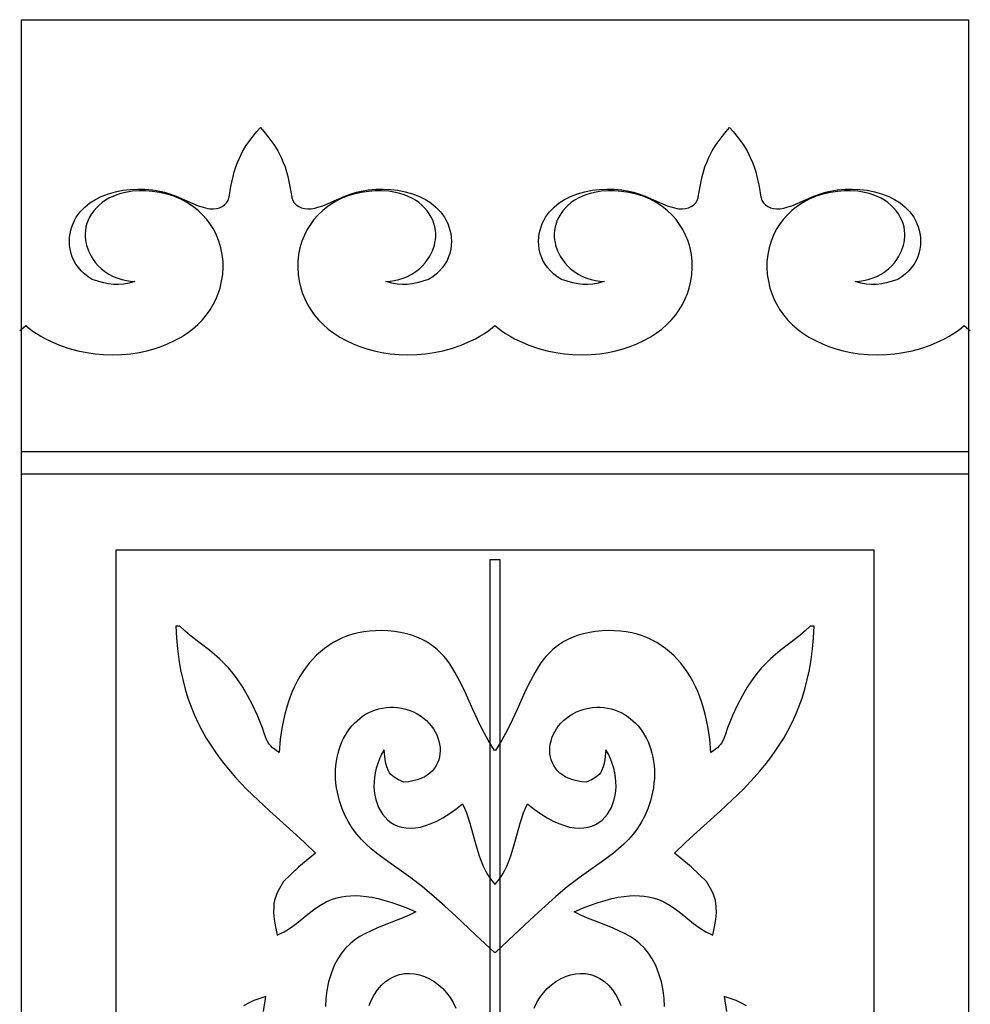
# Model space of a CAD drawing. Units: metres. Extents: x -352 to 1414, y 67 to 1317.
# Drawn here: x 1277 to 1327, y 740 to 792 of the extents above; entities that cross this region are included whole.
import ezdxf

# ---------------------------------------------------------------- set-up
doc = ezdxf.new("R2010")
doc.units = ezdxf.units.M
doc.layers.add('Page1', color=7, linetype='CONTINUOUS')

msp = doc.modelspace()

# ---------------------------------------------------------------- linework, layer by layer
at = {"layer": 'Page1'}
for points in [[(1327.281707, 688.453816), (1277.281707, 688.453816), (1277.281707, 792.453816), (1327.281707, 792.453816), (1327.281707, 688.453816)], [(1277.183228, 776.047058), (1277.376831, 776.200073), (1277.376831, 776.200073), (1277.506714, 776.307739), (1277.636597, 776.200073), (1277.636597, 776.200073), (1277.8302, 776.047058), (1277.8302, 776.047058), (1278.062622, 775.885376), (1278.299927, 775.737427), (1278.538452, 775.604675), (1278.774414, 775.488525), (1278.774414, 775.488525), (1279.293701, 775.2677), (1279.796753, 775.096069), (1279.796753, 775.096069), (1280.259521, 774.970215), (1280.721069, 774.874023), (1281.175293, 774.807312), (1281.616089, 774.769775), (1281.616089, 774.769775), (1282.106567, 774.754822), (1282.585205, 774.769531), (1283.046509, 774.812195), (1283.484375, 774.881104), (1283.484375, 774.881104), (1283.891724, 774.967407), (1284.281738, 775.072937), (1284.649902, 775.195313), (1284.991821, 775.332214), (1284.991821, 775.332214), (1285.362305, 775.50531), (1285.707275, 775.695679), (1286.02356, 775.900085), (1286.307739, 776.114929), (1286.307739, 776.114929), (1286.585815, 776.356689), (1286.833984, 776.608948), (1287.050293, 776.867859), (1287.233032, 777.129578), (1287.233032, 777.129578), (1287.40625, 777.419739), (1287.55249, 777.711426), (1287.671021, 778.00061), (1287.761108, 778.283203), (1287.761108, 778.283203), (1287.847778, 778.643188), (1287.902466, 778.998596), (1287.926147, 779.344788), (1287.919434, 779.677246), (1287.919434, 779.677246), (1287.881348, 780.048828), (1287.809326, 780.407959), (1287.706055, 780.750549), (1287.574341, 781.072571), (1287.574341, 781.072571), (1287.426147, 781.364624), (1287.255737, 781.640137), (1287.066162, 781.89624), (1286.861084, 782.130188), (1286.861084, 782.130188), (1286.598755, 782.383728), (1286.314087, 782.609192), (1286.012085, 782.805054), (1285.697876, 782.96991), (1285.697876, 782.96991), (1285.327515, 783.12616), (1284.964722, 783.241211), (1284.964722, 783.241211), (1284.567017, 783.331726), (1284.1875, 783.385132), (1284.1875, 783.385132), (1283.832764, 783.410645), (1283.501831, 783.414001), (1283.501831, 783.414001), (1283.116333, 783.389954), (1282.761597, 783.335022), (1282.761597, 783.335022), (1282.527832, 783.279785), (1282.30481, 783.20929), (1282.093262, 783.124634), (1281.893921, 783.026733), (1281.707397, 782.916382), (1281.534546, 782.794678), (1281.375977, 782.662415), (1281.232422, 782.52063), (1281.232422, 782.52063), (1281.096436, 782.362427), (1280.978394, 782.198608), (1280.878052, 782.030151), (1280.795532, 781.85791), (1280.730347, 781.682922), (1280.682617, 781.506042), (1280.6521, 781.328247), (1280.638672, 781.150391), (1280.638672, 781.150391), (1280.639404, 780.989746), (1280.651978, 780.83313), (1280.675659, 780.682556), (1280.709839, 780.539917), (1280.709839, 780.539917), (1280.813477, 780.239624), (1280.949829, 779.970032), (1280.949829, 779.970032), (1281.065796, 779.788513), (1281.194092, 779.618225), (1281.33252, 779.460876), (1281.478516, 779.318176), (1281.478516, 779.318176), (1281.678589, 779.153198), (1281.894287, 779.011047), (1282.121704, 778.892273), (1282.357178, 778.797668), (1282.357178, 778.797668), (1282.584961, 778.7276), (1282.814453, 778.677551), (1283.042236, 778.647034), (1283.265259, 778.63562), (1283.265259, 778.63562), (1282.958984, 778.540405), (1282.674927, 778.484131), (1282.405518, 778.462585), (1282.143311, 778.471558), (1281.880615, 778.506653), (1281.610107, 778.563599), (1281.015381, 778.726074), (1281.015381, 778.726074), (1280.798218, 778.87146), (1280.602661, 779.027893), (1280.430298, 779.19281), (1280.282471, 779.363525), (1280.282471, 779.363525), (1280.149902, 779.546936), (1280.040894, 779.734497), (1279.955688, 779.923523), (1279.894409, 780.111328), (1279.894409, 780.111328), (1279.84436, 780.331177), (1279.815674, 780.548096), (1279.807861, 780.759399), (1279.820068, 780.962402), (1279.820068, 780.962402), (1279.846191, 781.153992), (1279.885498, 781.339539), (1279.93689, 781.516846), (1279.999268, 781.683594), (1279.999268, 781.683594), (1280.077881, 781.855957), (1280.169312, 782.019409), (1280.271606, 782.172119), (1280.383179, 782.312439), (1280.383179, 782.312439), (1280.622803, 782.561462), (1280.890991, 782.779114), (1281.182129, 782.963928), (1281.490601, 783.114685), (1281.490601, 783.114685), (1281.866943, 783.258179), (1282.248901, 783.368408), (1282.631104, 783.445679), (1283.008301, 783.490295), (1283.008301, 783.490295), (1283.415649, 783.510132), (1283.795532, 783.501038), (1283.795532, 783.501038), (1284.203735, 783.463623), (1284.578613, 783.402222), (1284.578613, 783.402222), (1284.821899, 783.347351), (1284.821899, 783.347351), (1285.045654, 783.282104), (1285.045654, 783.282104), (1285.444824, 783.129089), (1285.444824, 783.129089), (1286.32373, 782.739929), (1286.32373, 782.739929), (1286.601074, 782.629578), (1286.868286, 782.544128), (1286.868286, 782.544128), (1287.115601, 782.488037), (1287.221436, 782.47229), (1287.221436, 782.47229), (1287.397217, 782.460754), (1287.567017, 782.477295), (1287.726929, 782.519653), (1287.872803, 782.585571), (1288.00061, 782.672729), (1288.106201, 782.77887), (1288.185547, 782.901672), (1288.234619, 783.03894), (1288.234619, 783.03894), (1288.242798, 783.08313), (1288.242798, 783.08313), (1288.337158, 783.646118), (1288.446899, 784.164124), (1288.446899, 784.164124), (1288.514771, 784.425659), (1288.59436, 784.678955), (1288.684082, 784.920471), (1288.782227, 785.14679), (1288.782227, 785.14679), (1288.973267, 785.52356), (1289.182251, 785.862183), (1289.182251, 785.862183), (1289.440918, 786.222351), (1289.705933, 786.544067), (1289.705933, 786.544067), (1289.894165, 786.754822), (1290.08252, 786.544067), (1290.08252, 786.544067), (1290.347534, 786.222351), (1290.606201, 785.862183), (1290.606201, 785.862183), (1290.815186, 785.52356), (1291.006226, 785.14679), (1291.006226, 785.14679), (1291.10437, 784.920471), (1291.194092, 784.678955), (1291.273682, 784.425659), (1291.341553, 784.164124), (1291.341553, 784.164124), (1291.451294, 783.646118), (1291.545532, 783.08313), (1291.545532, 783.08313), (1291.553833, 783.03894), (1291.553833, 783.03894), (1291.602783, 782.901672), (1291.682129, 782.77887), (1291.787842, 782.672729), (1291.915527, 782.585571), (1292.061401, 782.519653), (1292.221313, 782.477295), (1292.391235, 782.460754), (1292.566895, 782.47229), (1292.566895, 782.47229), (1292.762573, 782.505371), (1292.920044, 782.544128), (1292.920044, 782.544128), (1293.187378, 782.629578), (1293.464722, 782.739929), (1293.464722, 782.739929), (1294.343506, 783.129089), (1294.343506, 783.129089), (1294.742798, 783.282104), (1294.742798, 783.282104), (1294.966553, 783.347351), (1294.966553, 783.347351), (1295.209839, 783.402222), (1295.209839, 783.402222), (1295.584717, 783.463623), (1295.99292, 783.501038), (1295.99292, 783.501038), (1296.372803, 783.510132), (1296.780151, 783.490295), (1296.780151, 783.490295), (1297.157227, 783.445679), (1297.539551, 783.368408), (1297.921509, 783.258179), (1298.297729, 783.114685), (1298.297729, 783.114685), (1298.606323, 782.963928), (1298.897339, 782.779114), (1299.165527, 782.561462), (1299.405273, 782.312439), (1299.405273, 782.312439), (1299.516724, 782.172119), (1299.619141, 782.019409), (1299.710571, 781.855957), (1299.789185, 781.683594), (1299.789185, 781.683594), (1299.85144, 781.516846), (1299.902954, 781.339539), (1299.942261, 781.153992), (1299.968384, 780.962402), (1299.968384, 780.962402), (1299.980591, 780.759399), (1299.972656, 780.548096), (1299.944092, 780.331177), (1299.893921, 780.111328), (1299.893921, 780.111328), (1299.832642, 779.923523), (1299.747437, 779.734497), (1299.63855, 779.546936), (1299.505859, 779.363525), (1299.505859, 779.363525), (1299.358032, 779.19281), (1299.185669, 779.027893), (1298.990234, 778.87146), (1298.773071, 778.726074), (1298.773071, 778.726074), (1298.178223, 778.563599), (1297.907715, 778.506653), (1297.645142, 778.471558), (1297.382813, 778.462585), (1297.113403, 778.484131), (1296.829346, 778.540405), (1296.523193, 778.63562), (1296.523193, 778.63562), (1296.746216, 778.647034), (1296.973999, 778.677551), (1297.203369, 778.7276), (1297.431274, 778.797668), (1297.431274, 778.797668), (1297.666626, 778.892273), (1297.894165, 779.011047), (1298.109863, 779.153198), (1298.309814, 779.318176), (1298.309814, 779.318176), (1298.455933, 779.460876), (1298.59436, 779.618225), (1298.722656, 779.788513), (1298.838623, 779.970032), (1298.838623, 779.970032), (1298.974976, 780.239624), (1299.078613, 780.539917), (1299.078613, 780.539917), (1299.112671, 780.682556), (1299.136475, 780.83313), (1299.149048, 780.989746), (1299.14978, 781.150391), (1299.14978, 781.150391), (1299.136353, 781.328247), (1299.105835, 781.506042), (1299.058105, 781.682922), (1298.99292, 781.85791), (1298.910278, 782.030151), (1298.810059, 782.198608), (1298.692017, 782.362427), (1298.55603, 782.52063), (1298.55603, 782.52063), (1298.412476, 782.662415), (1298.253906, 782.794678), (1298.081055, 782.916382), (1297.894531, 783.026733), (1297.69519, 783.124634), (1297.483643, 783.20929), (1297.26062, 783.279785), (1297.026733, 783.335022), (1297.026733, 783.335022), (1296.672119, 783.389954), (1296.286621, 783.414001), (1296.286621, 783.414001), (1295.955566, 783.410645), (1295.600952, 783.385132), (1295.600952, 783.385132), (1295.221313, 783.331726), (1294.82373, 783.241211), (1294.82373, 783.241211), (1294.460815, 783.12616), (1294.090576, 782.96991), (1294.090576, 782.96991), (1293.776367, 782.805054), (1293.474365, 782.609192), (1293.189697, 782.383728), (1292.927246, 782.130188), (1292.927246, 782.130188), (1292.722168, 781.89624), (1292.532715, 781.640137), (1292.362183, 781.364624), (1292.214111, 781.072571), (1292.214111, 781.072571), (1292.082275, 780.750549), (1291.979004, 780.407959), (1291.906982, 780.048828), (1291.868896, 779.677246), (1291.868896, 779.677246), (1291.862305, 779.344788), (1291.885864, 778.998596), (1291.940674, 778.643188), (1292.027222, 778.283203), (1292.027222, 778.283203), (1292.117432, 778.00061), (1292.23584, 777.711426), (1292.38208, 777.419739), (1292.55542, 777.129578), (1292.55542, 777.129578), (1292.738159, 776.867859), (1292.954468, 776.608948), (1293.202515, 776.356689), (1293.480713, 776.114929), (1293.480713, 776.114929), (1293.764893, 775.900085), (1294.081055, 775.695679), (1294.426025, 775.50531), (1294.796509, 775.332214), (1294.796509, 775.332214), (1295.13855, 775.195313), (1295.506714, 775.072937), (1295.896729, 774.967407), (1296.303955, 774.881104), (1296.303955, 774.881104), (1296.741943, 774.812195), (1297.203125, 774.769531), (1297.681885, 774.754822), (1298.172363, 774.769775), (1298.172363, 774.769775), (1298.613159, 774.807312), (1299.067383, 774.874023), (1299.528931, 774.970215), (1299.991699, 775.096069), (1299.991699, 775.096069), (1300.494751, 775.2677), (1301.013916, 775.488525), (1301.013916, 775.488525), (1301.25, 775.604675), (1301.488403, 775.737427), (1301.725708, 775.885376), (1301.958252, 776.047058), (1301.958252, 776.047058), (1302.151855, 776.200073), (1302.151855, 776.200073), (1302.281738, 776.307739), (1302.411499, 776.200073), (1302.411499, 776.200073), (1302.605225, 776.047058), (1302.605225, 776.047058), (1302.837646, 775.885376), (1303.074951, 775.737427), (1303.313354, 775.604675), (1303.549438, 775.488525), (1303.549438, 775.488525), (1304.068726, 775.2677), (1304.571655, 775.096069), (1304.571655, 775.096069), (1305.034546, 774.970215), (1305.496094, 774.874023), (1305.950317, 774.807312), (1306.390991, 774.769775), (1306.390991, 774.769775), (1306.88147, 774.754822), (1307.360229, 774.769531), (1307.821411, 774.812195), (1308.259399, 774.881104), (1308.259399, 774.881104), (1308.666748, 774.967407), (1309.056641, 775.072937), (1309.424927, 775.195313), (1309.766846, 775.332214), (1309.766846, 775.332214), (1310.137329, 775.50531), (1310.4823, 775.695679), (1310.798584, 775.900085), (1311.082642, 776.114929), (1311.082642, 776.114929), (1311.36084, 776.356689), (1311.609009, 776.608948), (1311.825317, 776.867859), (1312.008057, 777.129578), (1312.008057, 777.129578), (1312.181274, 777.419739), (1312.327515, 777.711426), (1312.446045, 778.00061), (1312.536133, 778.283203), (1312.536133, 778.283203), (1312.622803, 778.643188), (1312.67749, 778.998596), (1312.701172, 779.344788), (1312.694458, 779.677246), (1312.694458, 779.677246), (1312.656372, 780.048828), (1312.584351, 780.407959), (1312.481079, 780.750549), (1312.349365, 781.072571), (1312.349365, 781.072571), (1312.201172, 781.364624), (1312.030762, 781.640137), (1311.841187, 781.89624), (1311.636108, 782.130188), (1311.636108, 782.130188), (1311.373779, 782.383728), (1311.088989, 782.609192), (1310.787109, 782.805054), (1310.4729, 782.96991), (1310.4729, 782.96991), (1310.102539, 783.12616), (1309.739624, 783.241211), (1309.739624, 783.241211), (1309.342041, 783.331726), (1308.962524, 783.385132), (1308.962524, 783.385132), (1308.607788, 783.410645), (1308.276855, 783.414001), (1308.276855, 783.414001), (1307.891357, 783.389954), (1307.536621, 783.335022), (1307.536621, 783.335022), (1307.302856, 783.279785), (1307.079834, 783.20929), (1306.868286, 783.124634), (1306.668823, 783.026733), (1306.482422, 782.916382), (1306.30957, 782.794678), (1306.151001, 782.662415), (1306.007324, 782.52063), (1306.007324, 782.52063), (1305.87146, 782.362427), (1305.753418, 782.198608), (1305.653076, 782.030151), (1305.570435, 781.85791), (1305.505371, 781.682922), (1305.457642, 781.506042), (1305.427124, 781.328247), (1305.413696, 781.150391), (1305.413696, 781.150391), (1305.414429, 780.989746), (1305.427002, 780.83313), (1305.450684, 780.682556), (1305.484863, 780.539917), (1305.484863, 780.539917), (1305.588501, 780.239624), (1305.724854, 779.970032), (1305.724854, 779.970032), (1305.84082, 779.788513), (1305.969116, 779.618225), (1306.107422, 779.460876), (1306.25354, 779.318176), (1306.25354, 779.318176), (1306.453613, 779.153198), (1306.669312, 779.011047), (1306.896729, 778.892273), (1307.13208, 778.797668), (1307.13208, 778.797668), (1307.359985, 778.7276), (1307.589478, 778.677551), (1307.817261, 778.647034), (1308.040283, 778.63562), (1308.040283, 778.63562), (1307.734009, 778.540405), (1307.449951, 778.484131), (1307.180542, 778.462585), (1306.918335, 778.471558), (1306.65564, 778.506653), (1306.385132, 778.563599), (1305.790405, 778.726074), (1305.790405, 778.726074), (1305.573242, 778.87146), (1305.377686, 779.027893), (1305.205322, 779.19281), (1305.057495, 779.363525), (1305.057495, 779.363525), (1304.924927, 779.546936), (1304.815918, 779.734497), (1304.730713, 779.923523), (1304.669434, 780.111328), (1304.669434, 780.111328), (1304.619385, 780.331177), (1304.590698, 780.548096), (1304.582886, 780.759399), (1304.595093, 780.962402), (1304.595093, 780.962402), (1304.621094, 781.153992), (1304.660522, 781.339539), (1304.711914, 781.516846), (1304.774292, 781.683594), (1304.774292, 781.683594), (1304.852905, 781.855957), (1304.944336, 782.019409), (1305.046631, 782.172119), (1305.158081, 782.312439), (1305.158081, 782.312439), (1305.397827, 782.561462), (1305.666016, 782.779114), (1305.957153, 782.963928), (1306.265625, 783.114685), (1306.265625, 783.114685), (1306.641968, 783.258179), (1307.023926, 783.368408), (1307.406128, 783.445679), (1307.783203, 783.490295), (1307.783203, 783.490295), (1308.190674, 783.510132), (1308.570557, 783.501038), (1308.570557, 783.501038), (1308.97876, 783.463623), (1309.353516, 783.402222), (1309.353516, 783.402222), (1309.596924, 783.347351), (1309.596924, 783.347351), (1309.820679, 783.282104), (1309.820679, 783.282104), (1310.219849, 783.129089), (1310.219849, 783.129089), (1311.098755, 782.739929), (1311.098755, 782.739929), (1311.375977, 782.629578), (1311.643311, 782.544128), (1311.643311, 782.544128), (1311.890503, 782.488037), (1311.99646, 782.47229), (1311.99646, 782.47229), (1312.172241, 782.460754), (1312.342041, 782.477295), (1312.501953, 782.519653), (1312.647827, 782.585571), (1312.775635, 782.672729), (1312.881226, 782.77887), (1312.960571, 782.901672), (1313.009644, 783.03894), (1313.009644, 783.03894), (1313.017822, 783.08313), (1313.017822, 783.08313), (1313.112183, 783.646118), (1313.221924, 784.164124), (1313.221924, 784.164124), (1313.289673, 784.425659), (1313.369385, 784.678955), (1313.459106, 784.920471), (1313.557251, 785.14679), (1313.557251, 785.14679), (1313.748291, 785.52356), (1313.957275, 785.862183), (1313.957275, 785.862183), (1314.215942, 786.222351), (1314.480957, 786.544067), (1314.480957, 786.544067), (1314.669189, 786.754822), (1314.857544, 786.544067), (1314.857544, 786.544067), (1315.122437, 786.222351), (1315.381226, 785.862183), (1315.381226, 785.862183), (1315.59021, 785.52356), (1315.78125, 785.14679), (1315.78125, 785.14679), (1315.879272, 784.920471), (1315.968994, 784.678955), (1316.048706, 784.425659), (1316.116455, 784.164124), (1316.116455, 784.164124), (1316.226196, 783.646118), (1316.320557, 783.08313), (1316.320557, 783.08313), (1316.328857, 783.03894), (1316.328857, 783.03894), (1316.377808, 782.901672), (1316.457153, 782.77887), (1316.562744, 782.672729), (1316.690552, 782.585571), (1316.836426, 782.519653), (1316.996338, 782.477295), (1317.16626, 782.460754), (1317.341919, 782.47229), (1317.341919, 782.47229), (1317.537598, 782.505371), (1317.695068, 782.544128), (1317.695068, 782.544128), (1317.962402, 782.629578), (1318.239624, 782.739929), (1318.239624, 782.739929), (1319.11853, 783.129089), (1319.11853, 783.129089), (1319.517822, 783.282104), (1319.517822, 783.282104), (1319.741577, 783.347351), (1319.741577, 783.347351), (1319.984863, 783.402222), (1319.984863, 783.402222), (1320.359741, 783.463623), (1320.767944, 783.501038), (1320.767944, 783.501038), (1321.147827, 783.510132), (1321.555176, 783.490295), (1321.555176, 783.490295), (1321.932251, 783.445679), (1322.314453, 783.368408), (1322.696411, 783.258179), (1323.072754, 783.114685), (1323.072754, 783.114685), (1323.381348, 782.963928), (1323.672363, 782.779114), (1323.940552, 782.561462), (1324.180298, 782.312439), (1324.180298, 782.312439), (1324.291748, 782.172119), (1324.394165, 782.019409), (1324.485596, 781.855957), (1324.564209, 781.683594), (1324.564209, 781.683594), (1324.626465, 781.516846), (1324.677979, 781.339539), (1324.717285, 781.153992), (1324.743408, 780.962402), (1324.743408, 780.962402), (1324.755493, 780.759399), (1324.747681, 780.548096), (1324.719116, 780.331177), (1324.668945, 780.111328), (1324.668945, 780.111328), (1324.607666, 779.923523), (1324.522461, 779.734497), (1324.413452, 779.546936), (1324.280884, 779.363525), (1324.280884, 779.363525), (1324.133057, 779.19281), (1323.960693, 779.027893), (1323.765259, 778.87146), (1323.547974, 778.726074), (1323.547974, 778.726074), (1322.953247, 778.563599), (1322.682739, 778.506653), (1322.420166, 778.471558), (1322.157837, 778.462585), (1321.888428, 778.484131), (1321.60437, 778.540405), (1321.298218, 778.63562), (1321.298218, 778.63562), (1321.52124, 778.647034), (1321.749023, 778.677551), (1321.978394, 778.7276), (1322.206299, 778.797668), (1322.206299, 778.797668), (1322.44165, 778.892273), (1322.669189, 779.011047), (1322.884888, 779.153198), (1323.084839, 779.318176), (1323.084839, 779.318176), (1323.230957, 779.460876), (1323.369263, 779.618225), (1323.497681, 779.788513), (1323.613525, 779.970032), (1323.613525, 779.970032), (1323.75, 780.239624), (1323.853638, 780.539917), (1323.853638, 780.539917), (1323.887695, 780.682556), (1323.911377, 780.83313), (1323.924072, 780.989746), (1323.924805, 781.150391), (1323.924805, 781.150391), (1323.911377, 781.328247), (1323.880859, 781.506042), (1323.833008, 781.682922), (1323.767944, 781.85791), (1323.685303, 782.030151), (1323.585083, 782.198608), (1323.467041, 782.362427), (1323.331055, 782.52063), (1323.331055, 782.52063), (1323.1875, 782.662415), (1323.028931, 782.794678), (1322.856079, 782.916382), (1322.669556, 783.026733), (1322.470215, 783.124634), (1322.258667, 783.20929), (1322.035645, 783.279785), (1321.801758, 783.335022), (1321.801758, 783.335022), (1321.447144, 783.389954), (1321.061646, 783.414001), (1321.061646, 783.414001), (1320.730591, 783.410645), (1320.375977, 783.385132), (1320.375977, 783.385132), (1319.996338, 783.331726), (1319.598755, 783.241211), (1319.598755, 783.241211), (1319.23584, 783.12616), (1318.865601, 782.96991), (1318.865601, 782.96991), (1318.551392, 782.805054), (1318.24939, 782.609192), (1317.964722, 782.383728), (1317.702271, 782.130188), (1317.702271, 782.130188), (1317.497192, 781.89624), (1317.307739, 781.640137), (1317.137207, 781.364624), (1316.989136, 781.072571), (1316.989136, 781.072571), (1316.8573, 780.750549), (1316.754028, 780.407959), (1316.682007, 780.048828), (1316.643921, 779.677246), (1316.643921, 779.677246), (1316.637329, 779.344788), (1316.660889, 778.998596), (1316.715576, 778.643188), (1316.802246, 778.283203), (1316.802246, 778.283203), (1316.892334, 778.00061), (1317.010864, 777.711426), (1317.157104, 777.419739), (1317.330444, 777.129578), (1317.330444, 777.129578), (1317.513184, 776.867859), (1317.729492, 776.608948), (1317.977539, 776.356689), (1318.255737, 776.114929), (1318.255737, 776.114929), (1318.539917, 775.900085), (1318.856079, 775.695679), (1319.20105, 775.50531), (1319.571533, 775.332214), (1319.571533, 775.332214), (1319.913574, 775.195313), (1320.281738, 775.072937), (1320.671631, 774.967407), (1321.078979, 774.881104), (1321.078979, 774.881104), (1321.516968, 774.812195), (1321.978149, 774.769531), (1322.456909, 774.754822), (1322.947388, 774.769775), (1322.947388, 774.769775), (1323.388184, 774.807312), (1323.842285, 774.874023), (1324.303833, 774.970215), (1324.766724, 775.096069), (1324.766724, 775.096069), (1325.269775, 775.2677), (1325.78894, 775.488525), (1325.78894, 775.488525), (1326.025024, 775.604675), (1326.263428, 775.737427), (1326.500732, 775.885376), (1326.733276, 776.047058), (1326.733276, 776.047058), (1326.92688, 776.200073), (1326.92688, 776.200073), (1327.056763, 776.307739), (1327.186523, 776.200073), (1327.186523, 776.200073), (1327.380249, 776.047058)], [(1277.281707, 769.653816), (1327.281707, 769.653816), (1327.281707, 768.453816), (1277.281707, 768.453816), (1277.281707, 769.653816)], [(1282.281707, 764.453816), (1322.281707, 764.453816), (1322.281707, 694.453816), (1282.281707, 694.453816), (1282.281707, 764.453816)], [(1302.031707, 763.953816), (1302.531707, 763.953816), (1302.531707, 694.953816), (1302.031707, 694.953816), (1302.031707, 763.953816)], [(1311.22583, 740.343323), (1311.216675, 740.755737), (1311.164307, 741.188232), (1311.067017, 741.640015), (1310.923462, 742.110413), (1310.923462, 742.110413), (1310.766846, 742.502136), (1310.588501, 742.847107), (1310.389648, 743.149902), (1310.171387, 743.415161), (1309.934937, 743.647339), (1309.681274, 743.851196), (1309.411743, 744.031128), (1309.127441, 744.191833), (1308.829346, 744.337891), (1308.518921, 744.473755), (1307.86499, 744.733582), (1307.174927, 745.007813), (1306.819214, 745.161865), (1306.458008, 745.333191), (1306.458008, 745.333191), (1306.904663, 745.524048), (1307.32605, 745.688416), (1307.723145, 745.827515), (1308.097046, 745.942383), (1308.448975, 746.034363), (1308.779907, 746.104431), (1309.091309, 746.153931), (1309.384033, 746.18396), (1309.659302, 746.195679), (1309.918213, 746.190247), (1310.161987, 746.168884), (1310.391724, 746.132751), (1310.608521, 746.082947), (1310.813599, 746.020691), (1311.008057, 745.947205), (1311.192993, 745.863586), (1311.538818, 745.670715), (1311.860474, 745.451355), (1312.166748, 745.215027), (1312.467041, 744.971008), (1312.770142, 744.728577), (1313.085327, 744.497253), (1313.421753, 744.286255), (1313.600586, 744.191345), (1313.78833, 744.105042), (1313.78833, 744.105042), (1313.872803, 744.546875), (1313.936157, 744.937317), (1313.970703, 745.289368), (1313.968628, 745.61615), (1313.951538, 745.77417), (1313.922485, 745.930664), (1313.880493, 746.087463), (1313.824463, 746.246033), (1313.753662, 746.408142), (1313.666992, 746.575317), (1313.442139, 746.931519), (1313.442139, 746.931519), (1313.067505, 747.314575), (1312.647827, 747.714661), (1312.647827, 747.714661), (1311.755371, 748.43219), (1311.755371, 748.43219), (1312.345093, 749.000732), (1312.951172, 749.557434), (1314.183838, 750.666077), (1314.795898, 751.233521), (1315.39563, 751.819946), (1315.97583, 752.433044), (1316.256348, 752.752075), (1316.529297, 753.080688), (1316.793701, 753.4198), (1317.048828, 753.770447), (1317.293579, 754.133545), (1317.5271, 754.510071), (1317.748657, 754.901001), (1317.957153, 755.307312), (1318.151733, 755.72998), (1318.331543, 756.169922), (1318.495728, 756.628113), (1318.643311, 757.10553), (1318.773438, 757.603149), (1318.885132, 758.121887), (1318.977661, 758.662781), (1319.049927, 759.226746), (1319.101074, 759.814758), (1319.130371, 760.427795), (1319.130371, 760.427795), (1318.930786, 760.427795), (1318.930786, 760.427795), (1318.65332, 760.169373), (1318.382446, 759.936768), (1317.857056, 759.522644), (1317.348145, 759.132813), (1317.097656, 758.930603), (1316.848877, 758.714722), (1316.600708, 758.478638), (1316.352539, 758.21582), (1316.103516, 757.919617), (1315.852661, 757.583557), (1315.599243, 757.200928), (1315.342529, 756.765259), (1315.081421, 756.269958), (1314.815308, 755.708435), (1314.815308, 755.708435), (1314.673584, 755.362976), (1314.564819, 755.052002), (1314.472412, 754.772766), (1314.379761, 754.522583), (1314.270264, 754.298828), (1314.203979, 754.196045), (1314.127197, 754.098816), (1314.037842, 754.006836), (1313.93396, 753.919739), (1313.813232, 753.83728), (1313.673828, 753.759033), (1313.673828, 753.759033), (1313.618408, 754.455994), (1313.521729, 755.128906), (1313.457886, 755.4552), (1313.383911, 755.774292), (1313.299683, 756.085693), (1313.2052, 756.389038), (1313.100586, 756.683838), (1312.98584, 756.969727), (1312.861084, 757.246338), (1312.726074, 757.513184), (1312.581055, 757.769897), (1312.426025, 758.015991), (1312.260986, 758.251221), (1312.085938, 758.474976), (1311.900879, 758.687012), (1311.705933, 758.886841), (1311.500977, 759.074036), (1311.286255, 759.24823), (1311.061646, 759.408997), (1310.827148, 759.555908), (1310.582764, 759.688538), (1310.328735, 759.806519), (1310.064941, 759.909485), (1309.79126, 759.996887), (1309.508057, 760.06842), (1309.214966, 760.123657), (1308.912354, 760.16217), (1308.600098, 760.183533), (1308.278198, 760.187378), (1307.946655, 760.173279), (1307.946655, 760.173279), (1307.596436, 760.139893), (1307.268433, 760.090088), (1306.961548, 760.024536), (1306.674805, 759.943726), (1306.406982, 759.848328), (1306.157104, 759.738831), (1305.923828, 759.615845), (1305.706299, 759.47998), (1305.503296, 759.331787), (1305.313599, 759.171875), (1305.136353, 759.000793), (1304.970337, 758.819153), (1304.814331, 758.627563), (1304.667358, 758.426514), (1304.396118, 757.998596), (1304.147583, 757.540039), (1303.912964, 757.055542), (1303.450317, 756.027161), (1303.204468, 755.492676), (1302.937134, 754.950806), (1302.639648, 754.40625), (1302.302979, 753.863647), (1302.302979, 753.863647), (1302.281738, 753.89502), (1302.260498, 753.863647), (1302.260498, 753.863647), (1301.923828, 754.40625), (1301.626221, 754.950806), (1301.359009, 755.492676), (1301.113159, 756.027161), (1300.650391, 757.055542), (1300.415771, 757.540039), (1300.167358, 757.998596), (1299.895996, 758.426514), (1299.749023, 758.627563), (1299.59314, 758.819153), (1299.427002, 759.000793), (1299.249756, 759.171875), (1299.060181, 759.331787), (1298.857056, 759.47998), (1298.639526, 759.615845), (1298.406372, 759.738831), (1298.156372, 759.848328), (1297.88855, 759.943726), (1297.601807, 760.024536), (1297.295044, 760.090088), (1296.967041, 760.139893), (1296.616821, 760.173279), (1296.616821, 760.173279), (1296.285278, 760.187378), (1295.963379, 760.183533), (1295.651123, 760.16217), (1295.348389, 760.123657), (1295.05542, 760.06842), (1294.772095, 759.996887), (1294.498535, 759.909485), (1294.234619, 759.806519), (1293.980591, 759.688538), (1293.736328, 759.555908), (1293.501831, 759.408997), (1293.277222, 759.24823), (1293.062378, 759.074036), (1292.857544, 758.886841), (1292.662598, 758.687012), (1292.477539, 758.474976), (1292.30249, 758.251221), (1292.137451, 758.015991), (1291.9823, 757.769897), (1291.83728, 757.513184), (1291.702393, 757.246338), (1291.577515, 756.969727), (1291.462769, 756.683838), (1291.358154, 756.389038), (1291.263794, 756.085693), (1291.179565, 755.774292), (1291.105469, 755.4552), (1291.041748, 755.128906), (1290.945068, 754.455994), (1290.889526, 753.759033), (1290.889526, 753.759033), (1290.750122, 753.83728), (1290.629517, 753.919739), (1290.525635, 754.006836), (1290.436279, 754.098816), (1290.359497, 754.196045), (1290.293213, 754.298828), (1290.183716, 754.522583), (1290.091064, 754.772766), (1289.998657, 755.052002), (1289.889893, 755.362976), (1289.748169, 755.708435), (1289.748169, 755.708435), (1289.481934, 756.269958), (1289.220947, 756.765259), (1288.964111, 757.200928), (1288.710693, 757.583557), (1288.459961, 757.919617), (1288.210815, 758.21582), (1287.962646, 758.478638), (1287.7146, 758.714722), (1287.465698, 758.930603), (1287.215332, 759.132813), (1286.706299, 759.522644), (1286.18103, 759.936768), (1285.910034, 760.169373), (1285.632568, 760.427795), (1285.632568, 760.427795), (1285.433105, 760.427795), (1285.433105, 760.427795), (1285.46228, 759.814758), (1285.51355, 759.226746), (1285.585815, 758.662781), (1285.678223, 758.121887), (1285.789917, 757.603149), (1285.920044, 757.10553), (1286.067627, 756.628113), (1286.231812, 756.169922), (1286.411621, 755.72998), (1286.606323, 755.307312), (1286.814819, 754.901001), (1287.036255, 754.510071), (1287.269897, 754.133545), (1287.514648, 753.770447), (1287.769653, 753.4198), (1288.034058, 753.080688), (1288.307007, 752.752075), (1288.587524, 752.433044), (1289.167725, 751.819946), (1289.767456, 751.233521), (1290.379639, 750.666077), (1291.612183, 749.557434), (1292.218384, 749.000732), (1292.807983, 748.43219), (1292.807983, 748.43219), (1291.915649, 747.714661), (1291.915649, 747.714661), (1291.49585, 747.314575), (1291.121216, 746.931519), (1291.121216, 746.931519), (1290.896484, 746.575317), (1290.809814, 746.408142), (1290.738892, 746.246033), (1290.682983, 746.087463), (1290.640869, 745.930664), (1290.611816, 745.77417), (1290.594727, 745.61615), (1290.592773, 745.289368), (1290.627319, 744.937317), (1290.690674, 744.546875), (1290.775146, 744.105042), (1290.775146, 744.105042), (1290.962769, 744.191345), (1291.141724, 744.286255), (1291.478027, 744.497253), (1291.793335, 744.728577), (1292.096436, 744.971008), (1292.396606, 745.215027), (1292.703003, 745.451355), (1293.024536, 745.670715), (1293.370483, 745.863586), (1293.55542, 745.947205), (1293.749756, 746.020691), (1293.954834, 746.082947), (1294.171631, 746.132751), (1294.401367, 746.168884), (1294.645142, 746.190247), (1294.904175, 746.195679), (1295.179443, 746.18396), (1295.472168, 746.153931), (1295.783447, 746.104431), (1296.114502, 746.034363), (1296.466431, 745.942383), (1296.840332, 745.827515), (1297.237427, 745.688416), (1297.658691, 745.524048), (1298.105469, 745.333191), (1298.105469, 745.333191), (1297.744141, 745.161865), (1297.388428, 745.007813), (1296.698364, 744.733582), (1296.044556, 744.473755), (1295.734009, 744.337891), (1295.436035, 744.191833), (1295.151733, 744.031128), (1294.88208, 743.851196), (1294.62854, 743.647339), (1294.391968, 743.415161), (1294.173706, 743.149902), (1293.974854, 742.847107), (1293.796631, 742.502136), (1293.640015, 742.110413), (1293.640015, 742.110413), (1293.496338, 741.640015), (1293.39917, 741.188232), (1293.346802, 740.755737), (1293.337524, 740.343323)], [(1303.999634, 751.049561), (1304.355103, 750.763733), (1304.698242, 750.516907), (1305.028809, 750.307678), (1305.34668, 750.13446), (1305.651489, 749.99585), (1305.943237, 749.890381), (1306.221436, 749.816467), (1306.485962, 749.772705), (1306.736572, 749.757629), (1306.973145, 749.769653), (1307.195313, 749.807312), (1307.402832, 749.869202), (1307.595581, 749.953735), (1307.773193, 750.059448), (1307.935669, 750.184937), (1308.08252, 750.328613), (1308.213623, 750.489075), (1308.328735, 750.664734), (1308.427734, 750.854187), (1308.510254, 751.055908), (1308.57605, 751.268433), (1308.625, 751.490295), (1308.65686, 751.71991), (1308.671387, 751.955872), (1308.668213, 752.196716), (1308.647339, 752.440857), (1308.608276, 752.68689), (1308.551025, 752.933289), (1308.475342, 753.178589), (1308.380859, 753.421326), (1308.267334, 753.659973), (1308.134644, 753.893005), (1308.134644, 753.893005), (1308.104492, 753.540588), (1308.061401, 753.241455), (1307.997437, 752.988831), (1307.905151, 752.776001), (1307.845947, 752.682434), (1307.776855, 752.596313), (1307.696899, 752.516785), (1307.60498, 752.443054), (1307.381836, 752.309509), (1307.099731, 752.188904), (1307.099731, 752.188904), (1306.845947, 752.209656), (1306.611084, 752.248047), (1306.394897, 752.302979), (1306.197144, 752.373352), (1306.017822, 752.458008), (1305.856323, 752.555908), (1305.712769, 752.665894), (1305.58667, 752.786865), (1305.477905, 752.917664), (1305.38623, 753.057312), (1305.311401, 753.204529), (1305.253174, 753.358276), (1305.211304, 753.517517), (1305.185547, 753.680969), (1305.175781, 753.847717), (1305.181763, 754.016479), (1305.203125, 754.186218), (1305.239624, 754.355835), (1305.291138, 754.52417), (1305.357422, 754.690186), (1305.438232, 754.852661), (1305.533325, 755.01062), (1305.642456, 755.162781), (1305.765381, 755.308228), (1305.901978, 755.445679), (1306.051758, 755.574097), (1306.214722, 755.692383), (1306.390625, 755.799377), (1306.579102, 755.894043), (1306.779907, 755.975159), (1306.993042, 756.041687), (1307.218018, 756.092529), (1307.218018, 756.092529), (1307.42749, 756.123779), (1307.633179, 756.139771), (1307.834961, 756.14093), (1308.032349, 756.127747), (1308.225098, 756.100647), (1308.412964, 756.059998), (1308.595703, 756.006226), (1308.772949, 755.939819), (1308.944336, 755.861145), (1309.109619, 755.770691), (1309.268555, 755.668823), (1309.420776, 755.555969), (1309.56604, 755.432617), (1309.703979, 755.299133), (1309.834351, 755.155945), (1309.956787, 755.003479), (1310.071167, 754.842224), (1310.17688, 754.672485), (1310.274048, 754.494812), (1310.361938, 754.30957), (1310.440552, 754.117188), (1310.509521, 753.918091), (1310.568481, 753.712708), (1310.617188, 753.501465), (1310.655396, 753.284851), (1310.682617, 753.063171), (1310.69873, 752.836914), (1310.703491, 752.606506), (1310.696411, 752.372314), (1310.677246, 752.134888), (1310.645752, 751.894531), (1310.601685, 751.651794), (1310.601685, 751.651794), (1310.489868, 751.198425), (1310.351929, 750.782898), (1310.189575, 750.401978), (1310.004883, 750.052429), (1309.799683, 749.731079), (1309.575806, 749.434631), (1309.335083, 749.159912), (1309.079468, 748.903748), (1308.810913, 748.662842), (1308.531006, 748.434021), (1307.945435, 747.999756), (1307.337524, 747.575134), (1306.722534, 747.13446), (1306.722534, 747.13446), (1306.100708, 746.6521), (1305.501343, 746.153625), (1304.922974, 745.645325), (1304.364502, 745.133667), (1303.302368, 744.126038), (1302.304688, 743.182068), (1302.304688, 743.182068), (1302.28064, 743.199524), (1302.256592, 743.182068), (1302.256592, 743.182068), (1301.258911, 744.126038), (1300.196777, 745.133667), (1299.638306, 745.645325), (1299.060059, 746.153625), (1298.460571, 746.6521), (1297.838745, 747.13446), (1297.838745, 747.13446), (1297.223755, 747.575134), (1296.615967, 747.999756), (1296.030273, 748.434021), (1295.750488, 748.662842), (1295.481812, 748.903748), (1295.226196, 749.159912), (1294.985474, 749.434631), (1294.761597, 749.731079), (1294.556396, 750.052429), (1294.371704, 750.401978), (1294.209473, 750.782898), (1294.071411, 751.198425), (1293.959717, 751.651794), (1293.959717, 751.651794), (1293.915527, 751.894531), (1293.884033, 752.134888), (1293.86499, 752.372314), (1293.85791, 752.606506), (1293.862549, 752.836914), (1293.878662, 753.063171), (1293.906006, 753.284851), (1293.944092, 753.501465), (1293.992798, 753.712708), (1294.051758, 753.918091), (1294.120728, 754.117188), (1294.199341, 754.30957), (1294.287354, 754.494812), (1294.384399, 754.672485), (1294.490234, 754.842224), (1294.604492, 755.003479), (1294.727051, 755.155945), (1294.857422, 755.299133), (1294.995361, 755.432617), (1295.140503, 755.555969), (1295.292725, 755.668823), (1295.45166, 755.770691), (1295.616943, 755.861145), (1295.788452, 755.939819), (1295.965576, 756.006226), (1296.148315, 756.059998), (1296.336182, 756.100647), (1296.529053, 756.127747), (1296.72644, 756.14093), (1296.928101, 756.139771), (1297.133789, 756.123779), (1297.343262, 756.092529), (1297.343262, 756.092529), (1297.568237, 756.041687), (1297.781372, 755.975159), (1297.982178, 755.894043), (1298.170776, 755.799377), (1298.346558, 755.692383), (1298.509521, 755.574097), (1298.659424, 755.445679), (1298.795898, 755.308228), (1298.918823, 755.162781), (1299.027954, 755.01062), (1299.123047, 754.852661), (1299.203857, 754.690186), (1299.270142, 754.52417), (1299.321655, 754.355835), (1299.358276, 754.186218), (1299.379639, 754.016479), (1299.385498, 753.847717), (1299.375732, 753.680969), (1299.349976, 753.517517), (1299.308228, 753.358276), (1299.25, 753.204529), (1299.175171, 753.057312), (1299.083496, 752.917664), (1298.974731, 752.786865), (1298.848633, 752.665894), (1298.704956, 752.555908), (1298.543579, 752.458008), (1298.364136, 752.373352), (1298.166382, 752.302979), (1297.950195, 752.248047), (1297.715332, 752.209656), (1297.461548, 752.188904), (1297.461548, 752.188904), (1297.179443, 752.309509), (1296.956299, 752.443054), (1296.86438, 752.516785), (1296.784424, 752.596313), (1296.715332, 752.682434), (1296.656128, 752.776001), (1296.563843, 752.988831), (1296.5, 753.241455), (1296.456787, 753.540588), (1296.426636, 753.893005), (1296.426636, 753.893005), (1296.293945, 753.659973), (1296.180542, 753.421326), (1296.08606, 753.178589), (1296.010254, 752.933289), (1295.953003, 752.68689), (1295.914063, 752.440857), (1295.893066, 752.196716), (1295.890015, 751.955872), (1295.904419, 751.71991), (1295.936279, 751.490295), (1295.985229, 751.268433), (1296.051025, 751.055908), (1296.133545, 750.854187), (1296.232544, 750.664734), (1296.347656, 750.489075), (1296.47876, 750.328613), (1296.625732, 750.184937), (1296.788086, 750.059448), (1296.965698, 749.953735), (1297.158447, 749.869202), (1297.366089, 749.807312), (1297.588135, 749.769653), (1297.824707, 749.757629), (1298.075317, 749.772705), (1298.339844, 749.816467), (1298.618164, 749.890381), (1298.90979, 749.99585), (1299.2146, 750.13446), (1299.532471, 750.307678), (1299.863159, 750.516907), (1300.206299, 750.763733), (1300.561646, 751.049561), (1300.561646, 751.049561), (1300.673096, 750.811401), (1300.77356, 750.558777), (1300.950439, 750.019409), (1301.268921, 748.870239), (1301.445801, 748.297852), (1301.546265, 748.020386), (1301.657593, 747.751831), (1301.782104, 747.494629), (1301.921997, 747.250977), (1302.079468, 747.023376), (1302.256592, 746.814026), (1302.256592, 746.814026), (1302.28064, 746.787842), (1302.304688, 746.814026), (1302.304688, 746.814026), (1302.481812, 747.023376), (1302.639282, 747.250977), (1302.779175, 747.494629), (1302.903687, 747.751831), (1303.015137, 748.020386), (1303.115479, 748.297852), (1303.292358, 748.870239), (1303.61084, 750.019409), (1303.78772, 750.558777), (1303.888184, 750.811401), (1303.999634, 751.049561)], [(1295.628906, 740.394409), (1295.737427, 740.653931), (1295.880859, 740.924927), (1295.880859, 740.924927), (1296.072021, 741.213013), (1296.280884, 741.457397), (1296.505127, 741.659546), (1296.74231, 741.82074), (1296.990112, 741.942322), (1297.245972, 742.025696), (1297.50769, 742.072266), (1297.772705, 742.083313), (1298.038574, 742.060181), (1298.302979, 742.004333), (1298.563599, 741.917053), (1298.817749, 741.799744), (1299.063354, 741.653748), (1299.297729, 741.480408), (1299.518677, 741.281128), (1299.723633, 741.057251), (1299.910278, 740.81012), (1300.076172, 740.541077), (1300.218872, 740.251526)], [(1304.344482, 740.251526), (1304.487305, 740.541077), (1304.653076, 740.81012), (1304.839722, 741.057251), (1305.0448, 741.281128), (1305.265625, 741.480408), (1305.500122, 741.653748), (1305.745605, 741.799744), (1305.999878, 741.917053), (1306.260376, 742.004333), (1306.52478, 742.060181), (1306.790771, 742.083313), (1307.055786, 742.072266), (1307.317383, 742.025696), (1307.573364, 741.942322), (1307.821045, 741.82074), (1308.05835, 741.659546), (1308.282593, 741.457397), (1308.491455, 741.213013), (1308.682495, 740.924927), (1308.682495, 740.924927), (1308.825928, 740.653931), (1308.934448, 740.394409)], [(1290.051758, 740.079895), (1290.17749, 740.868286), (1290.17749, 740.868286), (1289.85498, 740.766602), (1289.55127, 740.649719), (1289.266602, 740.518433), (1289.00061, 740.373535)], [(1315.562866, 740.373535), (1315.296875, 740.518433), (1315.012085, 740.649719), (1314.708496, 740.766602), (1314.385864, 740.868286), (1314.385864, 740.868286), (1314.511597, 740.079895)]]:
    msp.add_lwpolyline(points, dxfattribs=at)

doc.saveas('drawing.dxf')
